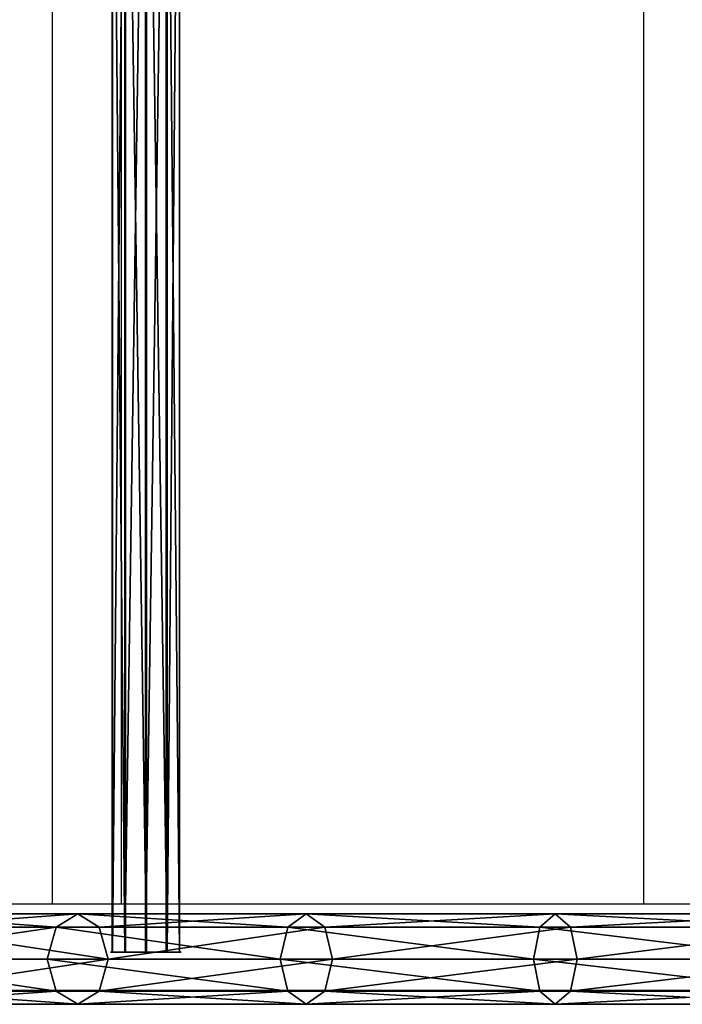
# Model space of a CAD drawing. Units: inches. Extents: x -234 to 462, y -140 to 456.
# Drawn here: x -43 to -12, y 24 to 70 of the extents above; entities that cross this region are included whole.
import ezdxf

# ---------------------------------------------------------------- set-up
doc = ezdxf.new("R2010")
doc.units = ezdxf.units.IN
doc.header["$MEASUREMENT"] = 0
doc.layers.get('0').update_dxf_attribs({"true_color": 0xffffff})
doc.layers.add('strefa bezpieczeństwa', color=1, linetype='Continuous')

# ---------------------------------------------------------------- blocks, each defined once
blk = doc.blocks.new('Grupa_3')
at = {"color": 254, "true_color": 0xe2e2e2}
for p, q in [((69.285, 42.443, 2.1), (59.948, 32.784, 2.1)), ((69.747, 42.046, 0.615), (60.36, 32.336, 0.615)), ((69.747, 42.046, 3.585), (60.36, 32.336, 3.585)), ((61.356, 31.252), (70.863, 41.088)), ((70.863, 41.088, 4.2), (61.356, 31.252, 4.2)), ((71.98, 40.129, 3.585), (62.351, 30.169, 3.585)), ((71.98, 40.129, 0.615), (62.351, 30.169, 0.615)), ((59.948, 32.784, 2.1), (49.537, 24.294, 2.1)), ((60.36, 32.336, 0.615), (59.948, 32.784, 2.1)), ((59.948, 32.784, 2.1), (60.36, 32.336, 3.585)), ((60.36, 32.336, 3.585), (49.893, 23.8, 3.585)), ((60.36, 32.336, 0.615), (49.893, 23.8, 0.615)), ((61.356, 31.252), (60.36, 32.336, 0.615)), ((60.36, 32.336, 3.585), (61.356, 31.252, 4.2)), ((50.754, 22.607), (61.356, 31.252)), ((61.356, 31.252, 4.2), (50.754, 22.607, 4.2)), ((62.351, 30.169, 0.615), (61.356, 31.252)), ((61.356, 31.252, 4.2), (62.351, 30.169, 3.585)), ((62.351, 30.169, 3.585), (51.615, 21.414, 3.585)), ((62.351, 30.169, 0.615), (51.615, 21.414, 0.615)), ((62.351, 30.169, 3.585), (62.764, 29.72, 2.1)), ((62.764, 29.72, 2.1), (62.351, 30.169, 0.615)), ((49.537, 24.294, 2.1), (38.197, 17.091, 2.1)), ((49.893, 23.8, 0.615), (49.537, 24.294, 2.1)), ((49.537, 24.294, 2.1), (49.893, 23.8, 3.585)), ((49.893, 23.8, 0.615), (38.493, 16.559, 0.615)), ((49.893, 23.8, 3.585), (38.493, 16.559, 3.585)), ((49.893, 23.8, 3.585), (50.754, 22.607, 4.2)), ((50.754, 22.607), (49.893, 23.8, 0.615)), ((39.207, 15.272), (50.754, 22.607)), ((50.754, 22.607, 4.2), (39.207, 15.272, 4.2)), ((51.615, 21.414, 0.615), (50.754, 22.607)), ((50.754, 22.607, 4.2), (51.615, 21.414, 3.585)), ((51.615, 21.414, 3.585), (39.921, 13.986, 3.585)), ((51.615, 21.414, 0.615), (39.921, 13.986, 0.615)), ((51.615, 21.414, 3.585), (51.972, 20.919, 2.1)), ((51.972, 20.919, 2.1), (51.615, 21.414, 0.615)), ((38.197, 17.091, 2.1), (26.087, 11.276, 2.1)), ((38.493, 16.559, 0.615), (38.197, 17.091, 2.1)), ((38.197, 17.091, 2.1), (38.493, 16.559, 3.585)), ((38.493, 16.559, 0.615), (26.318, 10.712, 0.615)), ((38.493, 16.559, 3.585), (26.318, 10.712, 3.585)), ((39.207, 15.272), (38.493, 16.559, 0.615)), ((38.493, 16.559, 3.585), (39.207, 15.272, 4.2)), ((26.875, 9.351), (39.207, 15.272)), ((39.207, 15.272, 4.2), (26.875, 9.351, 4.2)), ((39.207, 15.272, 4.2), (39.921, 13.986, 3.585)), ((39.921, 13.986, 0.615), (39.207, 15.272)), ((39.921, 13.986, 3.585), (27.433, 7.989, 3.585)), ((39.921, 13.986, 0.615), (27.433, 7.989, 0.615)), ((39.921, 13.986, 3.585), (40.217, 13.453, 2.1)), ((40.217, 13.453, 2.1), (39.921, 13.986, 0.615))]:
    blk.add_line(p, q, dxfattribs=at)
at = {"color": 254, "true_color": 0xe2e2e2, "extrusion": (-1.88748e-48, 5.78061e-64, -1)}
blk.add_arc((16.988, 116.498, -2.1), 117.859, 180, 261.28452, dxfattribs=at)
at = {"color": 254, "true_color": 0xe2e2e2}
mesh = blk.add_polyface(dxfattribs=at)
corners = [(69.747, 42.046, 0.615), (59.948, 32.784, 2.1), (60.36, 32.336, 0.615), (69.285, 42.443, 2.1)]
mesh.append_faces([[corners[k] for k in face] for face in [(0, 1, 2), (1, 0, 3)]], dxfattribs={"vtx0": -1, "color": 254})
mesh = blk.add_polyface(dxfattribs=at)
corners = [(59.948, 32.784, 2.1), (69.747, 42.046, 3.585), (60.36, 32.336, 3.585), (69.285, 42.443, 2.1)]
mesh.append_faces([[corners[k] for k in face] for face in [(0, 1, 2), (1, 0, 3)]], dxfattribs={"vtx0": -1, "color": 254})
mesh = blk.add_polyface(dxfattribs=at)
corners = [(61.356, 31.252), (69.747, 42.046, 0.615), (60.36, 32.336, 0.615), (70.863, 41.088)]
mesh.append_faces([[corners[k] for k in face] for face in [(0, 1, 2), (1, 0, 3)]], dxfattribs={"vtx0": -1, "color": 254})
mesh = blk.add_polyface(dxfattribs=at)
corners = [(69.747, 42.046, 3.585), (61.356, 31.252, 4.2), (60.36, 32.336, 3.585), (70.863, 41.088, 4.2)]
mesh.append_faces([[corners[k] for k in face] for face in [(0, 1, 2), (1, 0, 3)]], dxfattribs={"vtx0": -1, "color": 254})
mesh = blk.add_polyface(dxfattribs=at)
corners = [(70.863, 41.088, 4.2), (62.351, 30.169, 3.585), (61.356, 31.252, 4.2), (71.98, 40.129, 3.585)]
mesh.append_faces([[corners[k] for k in face] for face in [(0, 1, 2), (1, 0, 3)]], dxfattribs={"vtx0": -1, "color": 254})
mesh = blk.add_polyface(dxfattribs=at)
corners = [(62.351, 30.169, 0.615), (70.863, 41.088), (61.356, 31.252), (71.98, 40.129, 0.615)]
mesh.append_faces([[corners[k] for k in face] for face in [(0, 1, 2), (1, 0, 3)]], dxfattribs={"vtx0": -1, "color": 254})
mesh = blk.add_polyface(dxfattribs=at)
corners = [(62.351, 30.169, 3.585), (72.442, 39.732, 2.1), (62.764, 29.72, 2.1), (71.98, 40.129, 3.585)]
mesh.append_faces([[corners[k] for k in face] for face in [(0, 1, 2), (1, 0, 3)]], dxfattribs={"vtx0": -1, "color": 254})
mesh = blk.add_polyface(dxfattribs=at)
corners = [(72.442, 39.732, 2.1), (62.351, 30.169, 0.615), (62.764, 29.72, 2.1), (71.98, 40.129, 0.615)]
mesh.append_faces([[corners[k] for k in face] for face in [(0, 1, 2), (1, 0, 3)]], dxfattribs={"vtx0": -1, "color": 254})
mesh = blk.add_polyface(dxfattribs=at)
corners = [(59.948, 32.784, 2.1), (49.893, 23.8, 0.615), (60.36, 32.336, 0.615), (49.537, 24.294, 2.1)]
mesh.append_faces([[corners[k] for k in face] for face in [(0, 1, 2), (1, 0, 3)]], dxfattribs={"vtx0": -1, "color": 254})
mesh = blk.add_polyface(dxfattribs=at)
corners = [(60.36, 32.336, 3.585), (49.537, 24.294, 2.1), (59.948, 32.784, 2.1), (49.893, 23.8, 3.585)]
mesh.append_faces([[corners[k] for k in face] for face in [(0, 1, 2), (1, 0, 3)]], dxfattribs={"vtx0": -1, "color": 254})
mesh = blk.add_polyface(dxfattribs=at)
corners = [(60.36, 32.336, 3.585), (50.754, 22.607, 4.2), (49.893, 23.8, 3.585), (61.356, 31.252, 4.2)]
mesh.append_faces([[corners[k] for k in face] for face in [(0, 1, 2), (1, 0, 3)]], dxfattribs={"vtx0": -1, "color": 254})
mesh = blk.add_polyface(dxfattribs=at)
corners = [(50.754, 22.607), (60.36, 32.336, 0.615), (49.893, 23.8, 0.615), (61.356, 31.252)]
mesh.append_faces([[corners[k] for k in face] for face in [(0, 1, 2), (1, 0, 3)]], dxfattribs={"vtx0": -1, "color": 254})
mesh = blk.add_polyface(dxfattribs=at)
corners = [(51.615, 21.414, 0.615), (61.356, 31.252), (50.754, 22.607), (62.351, 30.169, 0.615)]
mesh.append_faces([[corners[k] for k in face] for face in [(0, 1, 2), (1, 0, 3)]], dxfattribs={"vtx0": -1, "color": 254})
mesh = blk.add_polyface(dxfattribs=at)
corners = [(61.356, 31.252, 4.2), (51.615, 21.414, 3.585), (50.754, 22.607, 4.2), (62.351, 30.169, 3.585)]
mesh.append_faces([[corners[k] for k in face] for face in [(0, 1, 2), (1, 0, 3)]], dxfattribs={"vtx0": -1, "color": 254})
mesh = blk.add_polyface(dxfattribs=at)
corners = [(51.615, 21.414, 3.585), (62.764, 29.72, 2.1), (51.972, 20.919, 2.1), (62.351, 30.169, 3.585)]
mesh.append_faces([[corners[k] for k in face] for face in [(0, 1, 2), (1, 0, 3)]], dxfattribs={"vtx0": -1, "color": 254})
mesh = blk.add_polyface(dxfattribs=at)
corners = [(51.972, 20.919, 2.1), (62.351, 30.169, 0.615), (51.615, 21.414, 0.615), (62.764, 29.72, 2.1)]
mesh.append_faces([[corners[k] for k in face] for face in [(0, 1, 2), (1, 0, 3)]], dxfattribs={"vtx0": -1, "color": 254})
mesh = blk.add_polyface(dxfattribs=at)
corners = [(49.537, 24.294, 2.1), (38.493, 16.559, 0.615), (49.893, 23.8, 0.615), (38.197, 17.091, 2.1)]
mesh.append_faces([[corners[k] for k in face] for face in [(0, 1, 2), (1, 0, 3)]], dxfattribs={"vtx0": -1, "color": 254})
mesh = blk.add_polyface(dxfattribs=at)
corners = [(49.893, 23.8, 3.585), (38.197, 17.091, 2.1), (49.537, 24.294, 2.1), (38.493, 16.559, 3.585)]
mesh.append_faces([[corners[k] for k in face] for face in [(0, 1, 2), (1, 0, 3)]], dxfattribs={"vtx0": -1, "color": 254})
mesh = blk.add_polyface(dxfattribs=at)
corners = [(39.207, 15.272), (49.893, 23.8, 0.615), (38.493, 16.559, 0.615), (50.754, 22.607)]
mesh.append_faces([[corners[k] for k in face] for face in [(0, 1, 2), (1, 0, 3)]], dxfattribs={"vtx0": -1, "color": 254})
mesh = blk.add_polyface(dxfattribs=at)
corners = [(49.893, 23.8, 3.585), (39.207, 15.272, 4.2), (38.493, 16.559, 3.585), (50.754, 22.607, 4.2)]
mesh.append_faces([[corners[k] for k in face] for face in [(0, 1, 2), (1, 0, 3)]], dxfattribs={"vtx0": -1, "color": 254})
mesh = blk.add_polyface(dxfattribs=at)
corners = [(50.754, 22.607, 4.2), (39.921, 13.986, 3.585), (39.207, 15.272, 4.2), (51.615, 21.414, 3.585)]
mesh.append_faces([[corners[k] for k in face] for face in [(0, 1, 2), (1, 0, 3)]], dxfattribs={"vtx0": -1, "color": 254})
mesh = blk.add_polyface(dxfattribs=at)
corners = [(39.921, 13.986, 0.615), (50.754, 22.607), (39.207, 15.272), (51.615, 21.414, 0.615)]
mesh.append_faces([[corners[k] for k in face] for face in [(0, 1, 2), (1, 0, 3)]], dxfattribs={"vtx0": -1, "color": 254})
mesh = blk.add_polyface(dxfattribs=at)
corners = [(39.921, 13.986, 3.585), (51.972, 20.919, 2.1), (40.217, 13.453, 2.1), (51.615, 21.414, 3.585)]
mesh.append_faces([[corners[k] for k in face] for face in [(0, 1, 2), (1, 0, 3)]], dxfattribs={"vtx0": -1, "color": 254})
mesh = blk.add_polyface(dxfattribs=at)
corners = [(40.217, 13.453, 2.1), (51.615, 21.414, 0.615), (39.921, 13.986, 0.615), (51.972, 20.919, 2.1)]
mesh.append_faces([[corners[k] for k in face] for face in [(0, 1, 2), (1, 0, 3)]], dxfattribs={"vtx0": -1, "color": 254})
mesh = blk.add_polyface(dxfattribs=at)
corners = [(38.197, 17.091, 2.1), (26.318, 10.712, 0.615), (38.493, 16.559, 0.615), (26.087, 11.276, 2.1)]
mesh.append_faces([[corners[k] for k in face] for face in [(0, 1, 2), (1, 0, 3)]], dxfattribs={"vtx0": -1, "color": 254})
mesh = blk.add_polyface(dxfattribs=at)
corners = [(38.493, 16.559, 3.585), (26.087, 11.276, 2.1), (38.197, 17.091, 2.1), (26.318, 10.712, 3.585)]
mesh.append_faces([[corners[k] for k in face] for face in [(0, 1, 2), (1, 0, 3)]], dxfattribs={"vtx0": -1, "color": 254})
mesh = blk.add_polyface(dxfattribs=at)
corners = [(26.875, 9.351), (38.493, 16.559, 0.615), (26.318, 10.712, 0.615), (39.207, 15.272)]
mesh.append_faces([[corners[k] for k in face] for face in [(0, 1, 2), (1, 0, 3)]], dxfattribs={"vtx0": -1, "color": 254})
mesh = blk.add_polyface(dxfattribs=at)
corners = [(38.493, 16.559, 3.585), (26.875, 9.351, 4.2), (26.318, 10.712, 3.585), (39.207, 15.272, 4.2)]
mesh.append_faces([[corners[k] for k in face] for face in [(0, 1, 2), (1, 0, 3)]], dxfattribs={"vtx0": -1, "color": 254})
mesh = blk.add_polyface(dxfattribs=at)
corners = [(39.207, 15.272, 4.2), (27.433, 7.989, 3.585), (26.875, 9.351, 4.2), (39.921, 13.986, 3.585)]
mesh.append_faces([[corners[k] for k in face] for face in [(0, 1, 2), (1, 0, 3)]], dxfattribs={"vtx0": -1, "color": 254})
mesh = blk.add_polyface(dxfattribs=at)
corners = [(27.433, 7.989, 0.615), (39.207, 15.272), (26.875, 9.351), (39.921, 13.986, 0.615)]
mesh.append_faces([[corners[k] for k in face] for face in [(0, 1, 2), (1, 0, 3)]], dxfattribs={"vtx0": -1, "color": 254})
mesh = blk.add_polyface(dxfattribs=at)
corners = [(27.433, 7.989, 3.585), (40.217, 13.453, 2.1), (27.664, 7.425, 2.1), (39.921, 13.986, 3.585)]
mesh.append_faces([[corners[k] for k in face] for face in [(0, 1, 2), (1, 0, 3)]], dxfattribs={"vtx0": -1, "color": 254})
mesh = blk.add_polyface(dxfattribs=at)
corners = [(27.664, 7.425, 2.1), (39.921, 13.986, 0.615), (27.433, 7.989, 0.615), (40.217, 13.453, 2.1)]
mesh.append_faces([[corners[k] for k in face] for face in [(0, 1, 2), (1, 0, 3)]], dxfattribs={"vtx0": -1, "color": 254})
blk = doc.blocks.new('Grupa_18')
at = {"color": 254, "true_color": 0xe2e2e2}
for p, q in [((0, 0, 2.125), (0, 65.66, 2.125)), ((0.014, 0, 1.112), (0.014, 65.66, 1.112)), ((0.584, 0, 2.953), (0.584, 65.66, 2.953)), ((0.621, 0, 0.3), (0.621, 65.66, 0.3)), ((1.544, 0, 3.28), (1.544, 65.66, 3.28)), ((1.589, 0), (1.589, 65.66)), ((2.512, 0, 2.98), (2.512, 65.66, 2.98)), ((2.549, 0, 0.327), (2.549, 65.66, 0.327)), ((3.119, 0, 2.168), (3.119, 65.66, 2.168)), ((3.133, 0, 1.155), (3.133, 65.66, 1.155))]:
    blk.add_line(p, q, dxfattribs=at)
at = {"color": 254, "true_color": 0xe2e2e2, "extrusion": (-1.39769e-15, 1, -2.77082e-15)}
blk.add_circle((-1.567, 1.64), 1.64, dxfattribs=at)
at = {"color": 254, "true_color": 0xe2e2e2}
mesh = blk.add_polyface(dxfattribs=at)
corners = [(0.014, 65.66, 1.112), (0, 0, 2.125), (0.014, 0, 1.112), (0, 65.66, 2.125)]
mesh.append_faces([[corners[k] for k in face] for face in [(0, 1, 2), (1, 0, 3)]], dxfattribs={"vtx0": -1, "color": 254})
mesh = blk.add_polyface(dxfattribs=at)
corners = [(0, 65.66, 2.125), (0.584, 0, 2.953), (0, 0, 2.125), (0.584, 65.66, 2.953)]
mesh.append_faces([[corners[k] for k in face] for face in [(0, 1, 2), (1, 0, 3)]], dxfattribs={"vtx0": -1, "color": 254})
mesh = blk.add_polyface(dxfattribs=at)
corners = [(0.621, 65.66, 0.3), (0.014, 0, 1.112), (0.621, 0, 0.3), (0.014, 65.66, 1.112)]
mesh.append_faces([[corners[k] for k in face] for face in [(0, 1, 2), (1, 0, 3)]], dxfattribs={"vtx0": -1, "color": 254})
mesh = blk.add_polyface(dxfattribs=at)
corners = [(1.544, 65.66, 3.28), (0.584, 0, 2.953), (0.584, 65.66, 2.953), (1.544, 0, 3.28)]
mesh.append_faces([[corners[k] for k in face] for face in [(0, 1, 2), (1, 0, 3)]], dxfattribs={"vtx0": -1, "color": 254})
mesh = blk.add_polyface(dxfattribs=at)
corners = [(1.589, 0), (0.621, 65.66, 0.3), (0.621, 0, 0.3), (1.589, 65.66)]
mesh.append_faces([[corners[k] for k in face] for face in [(0, 1, 2), (1, 0, 3)]], dxfattribs={"vtx0": -1, "color": 254})
mesh = blk.add_polyface(dxfattribs=at)
corners = [(2.512, 65.66, 2.98), (1.544, 0, 3.28), (1.544, 65.66, 3.28), (2.512, 0, 2.98)]
mesh.append_faces([[corners[k] for k in face] for face in [(0, 1, 2), (1, 0, 3)]], dxfattribs={"vtx0": -1, "color": 254})
mesh = blk.add_polyface(dxfattribs=at)
corners = [(2.549, 0, 0.327), (1.589, 65.66), (1.589, 0), (2.549, 65.66, 0.327)]
mesh.append_faces([[corners[k] for k in face] for face in [(0, 1, 2), (1, 0, 3)]], dxfattribs={"vtx0": -1, "color": 254})
mesh = blk.add_polyface(dxfattribs=at)
corners = [(2.512, 65.66, 2.98), (3.119, 0, 2.168), (2.512, 0, 2.98), (3.119, 65.66, 2.168)]
mesh.append_faces([[corners[k] for k in face] for face in [(0, 1, 2), (1, 0, 3)]], dxfattribs={"vtx0": -1, "color": 254})
mesh = blk.add_polyface(dxfattribs=at)
corners = [(3.133, 65.66, 1.155), (2.549, 0, 0.327), (3.133, 0, 1.155), (2.549, 65.66, 0.327)]
mesh.append_faces([[corners[k] for k in face] for face in [(0, 1, 2), (1, 0, 3)]], dxfattribs={"vtx0": -1, "color": 254})
mesh = blk.add_polyface(dxfattribs=at)
corners = [(3.119, 0, 2.168), (3.133, 65.66, 1.155), (3.133, 0, 1.155), (3.119, 65.66, 2.168)]
mesh.append_faces([[corners[k] for k in face] for face in [(0, 1, 2), (1, 0, 3)]], dxfattribs={"vtx0": -1, "color": 254})
mesh = blk.add_polyface(dxfattribs=at)
corners = [(0.621, 0, 0.3), (2.549, 0, 0.327), (1.589, 0), (0.014, 0, 1.112), (3.133, 0, 1.155), (0, 0, 2.125), (3.119, 0, 2.168), (0.584, 0, 2.953), (2.512, 0, 2.98), (1.544, 0, 3.28)]
mesh.append_faces([[corners[k] for k in face] for face in [(0, 1, 2), (8, 7, 9)]], dxfattribs={"vtx0": -1, "color": 254})
mesh.append_faces([[corners[k] for k in face] for face in [(1, 3, 4), (4, 5, 6), (6, 7, 8)]], dxfattribs={"vtx0": -1, "vtx1": -1, "color": 254})
mesh.append_faces([[corners[k] for k in face] for face in [(1, 0, 3), (4, 3, 5), (6, 5, 7)]], dxfattribs={"vtx0": -1, "vtx2": -1, "color": 254})
blk = doc.blocks.new('0202')
for p, q in [((3129.474, 1595.506), (3031.735, 1595.506)), ((3058.248, 1591.506), (3055.048, 1591.506)), ((3058.246, 1527.557), (3058.248, 1591.506)), ((3082.471, 1591.506), (3058.248, 1591.506)), ((3082.473, 1527.557), (3082.471, 1591.506)), ((3085.671, 1591.506), (3082.471, 1591.506)), ((3085.669, 1527.557), (3085.671, 1591.506)), ((3104.546, 1591.506), (3085.671, 1591.506))]:
    blk.add_line(p, q)

msp = doc.modelspace()

# ---------------------------------------------------------------- block references
at = {"color": 145, "true_color": 0x3582a4}
msp.add_blockref('Grupa_18', (-38.555, 26.658, 86.292), dxfattribs=at)
at = {"extrusion": (0, -1, 2.77556e-17), "rotation": 180}
msp.add_blockref('Grupa_3', (21.205, 116.457, -28.435), dxfattribs=at)
at = {"layer": 'strefa bezpieczeństwa', "rotation": 180}
msp.add_blockref('0202', (3044.336, 1620.403), dxfattribs=at)

doc.saveas('drawing.dxf')
